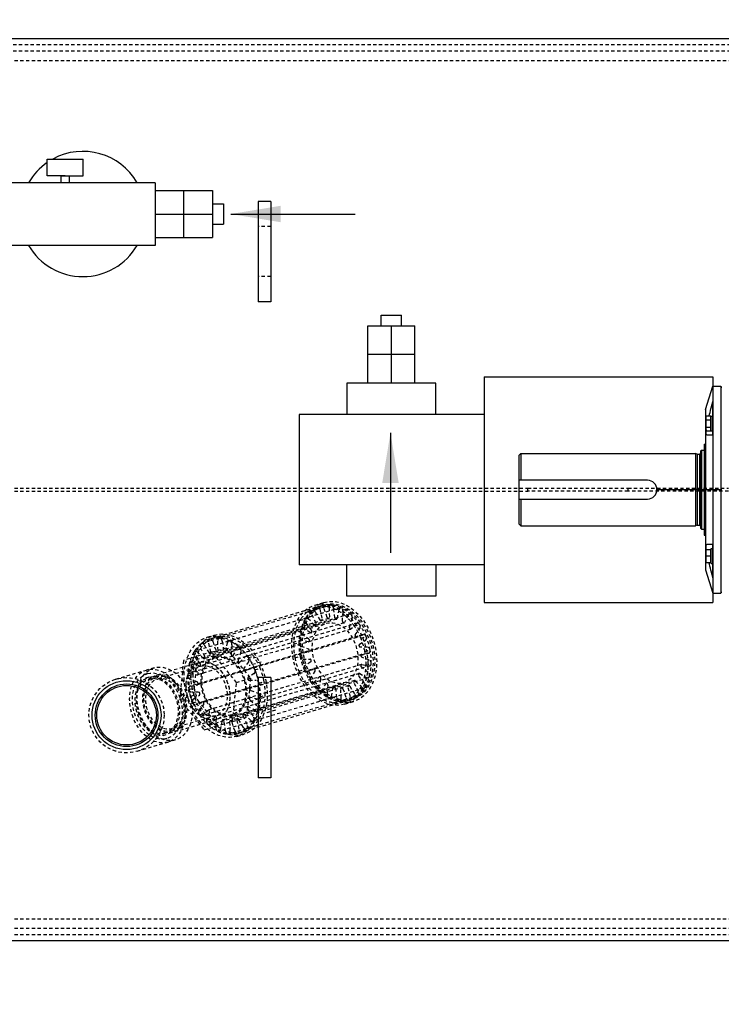
# Model space of a CAD drawing. Extents: x -65 to 881, y 4 to 861.
# Drawn here: x 144 to 172, y 786 to 825 of the extents above; entities that cross this region are included whole.
import ezdxf

# ---------------------------------------------------------------- set-up
doc = ezdxf.new("R2010")
doc.units = 0
doc.header["$LTSCALE"] = 52.631579
doc.header["$MEASUREMENT"] = 0
doc.linetypes.add('DASHED', pattern=[0.75, 0.5, -0.25])
doc.linetypes.add('HIDDEN', pattern=[0.375, 0.25, -0.125])
doc.layers.add('HIDDEN', color=5, linetype='HIDDEN')
doc.layers.add('PV-310D', color=7, linetype='Continuous')
doc.styles.get("Standard").update_dxf_attribs({"font": 'simplex.shx'})
doc.dimstyles.new('16X', dxfattribs={"dimscale": 16, "dimtxt": 0.125, "dimasz": 0.125, "dimexe": 0.0625, "dimexo": 0.0625, "dimgap": 0.0625, "dimtad": 0, "dimtih": 1, "dimtoh": 1, "dimdec": 4, "dimzin": 2, "dimdsep": 46, "dimlunit": 5, "dimtxsty": 'Standard', "dimcen": 0, "dimclrd": 1, "dimclre": 252, "dimclrt": 3, "dimadec": 0, "dimazin": 0, "dimtfac": 1, "dimtdec": 4, "dimtofl": 0, "dimtmove": 0, "dimatfit": 3, "dimfxl": 1, "dimfrac": 2, "dimtolj": 1, "dimtzin": 2, "dimarcsym": 0})

# ---------------------------------------------------------------- blocks, each defined once
blk = doc.blocks.new('*U9')
at = {"layer": 'PV-310D'}
for p, q in [((-97.313, 68.596), (-55.063, 68.596)), ((-75.563, 62.096), (-76.063, 62.096)), ((-76.063, 62.096), (-76.063, 58.096)), ((-75.563, 62.096), (-75.563, 58.096)), ((-75.563, 58.096), (-76.063, 58.096)), ((-75.563, 43.096), (-76.063, 43.096)), ((-76.063, 43.096), (-76.063, 39.096)), ((-75.563, 43.096), (-75.563, 39.096)), ((-75.563, 39.096), (-76.063, 39.096)), ((-55.063, 32.596), (-97.313, 32.596))]:
    blk.add_line(p, q, dxfattribs=at)
for radius in [1.375, 1.25, 1.188]:
    blk.add_circle((-81.313, 41.596), radius, dxfattribs=at)
blk = doc.blocks.new('*U10')
at = {"layer": 'PV-310D'}
for p, q in [((491.765, 135.564), (492.06, 136.5)), ((492.06, 136.5), (492.06, 135.884)), ((492.06, 136.5), (492.375, 136.5)), ((492.375, 136.5), (492.375, 132.367)), ((492.375, 136.461), (492.417, 136.463)), ((491.765, 135.564), (491.765, 132.367)), ((492.06, 134.539), (492.06, 135.884)), ((491.785, 135.267), (491.795, 135.307)), ((491.785, 135.238), (491.785, 135.267)), ((491.785, 135.228), (491.785, 135.238)), ((491.785, 135.022), (491.785, 135.228)), ((491.795, 135.307), (491.974, 135.307)), ((491.795, 135.159), (491.974, 135.159)), ((491.974, 135.159), (491.974, 135.307)), ((491.974, 135.24), (491.997, 135.24)), ((491.974, 134.863), (491.974, 135.159)), ((491.997, 134.716), (491.997, 135.306)), ((491.997, 135.306), (492.06, 135.306)), ((491.785, 135.001), (491.785, 135.022)), ((491.785, 134.795), (491.785, 135.001)), ((491.785, 134.784), (491.785, 134.795)), ((491.785, 134.755), (491.785, 134.784)), ((491.795, 134.863), (491.974, 134.863)), ((491.974, 134.716), (491.974, 134.863)), ((491.974, 134.783), (491.997, 134.783)), ((491.785, 134.755), (491.795, 134.716)), ((491.795, 134.716), (491.974, 134.716)), ((491.997, 134.716), (492.06, 134.716)), ((492.06, 134.539), (492.06, 132.367)), ((491.706, 134.178), (491.706, 130.556)), ((491.706, 134.178), (491.765, 134.178)), ((484.318, 133.725), (484.397, 133.804)), ((484.318, 133.725), (484.318, 132.742)), ((484.397, 133.804), (484.397, 132.742)), ((484.397, 133.804), (491.371, 133.804)), ((491.371, 133.804), (491.371, 132.367)), ((491.43, 133.788), (491.371, 133.804)), ((491.43, 133.788), (491.43, 132.367)), ((491.43, 133.788), (491.529, 133.788)), ((491.529, 133.788), (491.529, 132.367)), ((491.568, 133.902), (491.607, 133.941)), ((491.568, 133.902), (491.568, 132.367)), ((491.607, 133.941), (491.607, 132.367)), ((491.607, 133.941), (491.706, 133.941)), ((484.318, 132.742), (484.318, 131.992)), ((489.455, 132.742), (484.318, 132.742)), ((489.83, 132.367), (491.371, 132.367)), ((491.371, 132.367), (491.371, 130.929)), ((491.43, 132.367), (491.371, 132.367)), ((491.43, 132.367), (491.43, 130.945)), ((491.43, 132.367), (491.529, 132.367)), ((491.529, 132.367), (491.529, 130.945)), ((491.568, 132.367), (491.529, 132.367)), ((491.568, 132.367), (491.568, 130.831)), ((491.568, 132.367), (491.607, 132.367)), ((491.607, 132.367), (491.607, 130.792)), ((491.607, 132.367), (491.706, 132.367)), ((491.765, 132.367), (491.765, 129.169)), ((491.765, 132.367), (492.06, 132.367)), ((492.06, 132.367), (492.06, 130.194)), ((492.06, 132.367), (492.375, 132.367)), ((492.375, 132.367), (492.375, 128.233)), ((492.375, 132.367), (492.417, 132.367)), ((484.318, 131.992), (489.455, 131.992)), ((484.318, 131.992), (484.318, 131.008)), ((484.397, 131.992), (484.397, 130.929)), ((484.318, 131.008), (484.397, 130.929)), ((484.397, 130.929), (491.371, 130.929)), ((491.43, 130.945), (491.371, 130.929)), ((491.43, 130.945), (491.529, 130.945)), ((491.568, 130.831), (491.607, 130.792)), ((491.607, 130.792), (491.706, 130.792)), ((491.706, 130.556), (491.765, 130.556)), ((492.06, 128.849), (492.06, 130.194)), ((491.785, 129.859), (491.785, 129.978)), ((491.785, 129.841), (491.785, 129.859)), ((491.785, 129.722), (491.785, 129.841)), ((491.785, 129.722), (491.795, 129.722)), ((491.785, 129.603), (491.785, 129.722)), ((491.795, 129.978), (491.974, 129.978)), ((491.795, 129.722), (491.974, 129.722)), ((491.974, 129.722), (491.974, 129.978)), ((491.974, 129.95), (491.997, 129.95)), ((491.974, 129.466), (491.974, 129.722)), ((491.997, 130.017), (492.06, 130.017)), ((491.997, 129.427), (491.997, 130.017)), ((491.785, 129.585), (491.785, 129.603)), ((491.785, 129.466), (491.785, 129.585)), ((491.795, 129.466), (491.974, 129.466)), ((491.974, 129.493), (491.997, 129.493)), ((491.997, 129.427), (492.06, 129.427)), ((491.765, 129.169), (492.06, 128.233)), ((492.06, 128.849), (492.06, 128.233)), ((492.06, 128.233), (492.375, 128.233)), ((492.375, 128.272), (492.417, 128.27))]:
    blk.add_line(p, q, dxfattribs=at)
for centre, radius, start, end in [((491.529, 133.828), 0.0394, 270, 0), ((489.455, 132.367), 0.375, 0, 90), ((489.455, 132.367), 0.375, 270, 0), ((491.529, 130.905), 0.0394, 0, 90)]:
    blk.add_arc(centre, radius, start, end, dxfattribs=at)
for points in [[(491.909, 135.307), (491.958, 135.499), (492.009, 135.692), (492.06, 135.884)], [(491.795, 135.159), (491.789, 135.182), (491.785, 135.205), (491.785, 135.228)], [(491.795, 134.863), (491.789, 134.909), (491.785, 134.955), (491.785, 135.001)], [(491.795, 134.716), (491.789, 134.738), (491.785, 134.761), (491.785, 134.784)], [(492.06, 134.539), (491.982, 134.539), (491.907, 134.539), (491.836, 134.539)], [(491.836, 130.194), (491.907, 130.194), (491.982, 130.194), (492.06, 130.194)], [(491.795, 129.978), (491.789, 129.978), (491.785, 129.978), (491.785, 129.978)], [(491.795, 129.722), (491.789, 129.761), (491.785, 129.801), (491.785, 129.841)], [(491.795, 129.466), (491.789, 129.505), (491.785, 129.545), (491.785, 129.585)], [(492.06, 128.849), (492.005, 129.055), (491.951, 129.26), (491.899, 129.466)]]:
    blk.add_open_spline(points, degree=3, dxfattribs=at)
for points, knots in [([(491.785, 135.238), (491.785, 135.25), (491.786, 135.261), (491.79, 135.284), (491.792, 135.295), (491.795, 135.307)], [0.00930057, 0.00930057, 0.00930057, 0.00930057, 0.011025209, 0.011025209, 0.012749848, 0.012749848, 0.012749848, 0.012749848]), ([(491.785, 135.022), (491.785, 135.045), (491.786, 135.067), (491.79, 135.113), (491.792, 135.136), (491.795, 135.159)], [0.008589438, 0.008589438, 0.008589438, 0.008589438, 0.010315979, 0.010315979, 0.012042519, 0.012042519, 0.012042519, 0.012042519]), ([(491.785, 134.795), (491.785, 134.806), (491.786, 134.818), (491.79, 134.841), (491.792, 134.852), (491.795, 134.863)], [0.00930057, 0.00930057, 0.00930057, 0.00930057, 0.011025209, 0.011025209, 0.012749848, 0.012749848, 0.012749848, 0.012749848]), ([(491.836, 134.539), (491.828, 134.539), (491.822, 134.542), (491.813, 134.551), (491.81, 134.554), (491.805, 134.563), (491.802, 134.568), (491.796, 134.586), (491.793, 134.6), (491.789, 134.626), (491.789, 134.636), (491.787, 134.656), (491.787, 134.666), (491.787, 134.696), (491.788, 134.716), (491.79, 134.737)], [0.0000002, 0.0000002, 0.0000002, 0.0000002, 0.00237027, 0.00237027, 0.0035553, 0.0035553, 0.00474033, 0.00474033, 0.0071104, 0.0071104, 0.00829543, 0.00829543, 0.00948046, 0.00948046, 0.01147708, 0.01147708, 0.01147708, 0.01147708]), ([(491.791, 129.978), (491.791, 129.98), (491.791, 129.981), (491.789, 129.996), (491.789, 130.009), (491.787, 130.033), (491.787, 130.045), (491.787, 130.078), (491.788, 130.098), (491.793, 130.132), (491.796, 130.147), (491.802, 130.165), (491.805, 130.17), (491.81, 130.179), (491.813, 130.182), (491.822, 130.191), (491.828, 130.194), (491.836, 130.194)], [0.00694465, 0.00694465, 0.00694465, 0.00694465, 0.0071104, 0.0071104, 0.00829543, 0.00829543, 0.00948046, 0.00948046, 0.01185052, 0.01185052, 0.01422059, 0.01422059, 0.01540562, 0.01540562, 0.01659065, 0.01659065, 0.01896072, 0.01896072, 0.01896072, 0.01896072]), ([(491.785, 129.859), (491.785, 129.879), (491.786, 129.898), (491.79, 129.938), (491.792, 129.958), (491.795, 129.978)], [0.00930057, 0.00930057, 0.00930057, 0.00930057, 0.011025209, 0.011025209, 0.012749848, 0.012749848, 0.012749848, 0.012749848]), ([(491.785, 129.603), (491.785, 129.623), (491.786, 129.643), (491.79, 129.682), (491.792, 129.702), (491.795, 129.722)], [0.00930057, 0.00930057, 0.00930057, 0.00930057, 0.011025209, 0.011025209, 0.012749848, 0.012749848, 0.012749848, 0.012749848]), ([(491.785, 129.466), (491.785, 129.466), (491.786, 129.466), (491.79, 129.466), (491.792, 129.466), (491.795, 129.466)], [0.008589438, 0.008589438, 0.008589438, 0.008589438, 0.010315979, 0.010315979, 0.012042519, 0.012042519, 0.012042519, 0.012042519])]:
    blk.add_open_spline(points, degree=3, knots=knots, dxfattribs=at)

msp = doc.modelspace()

# ---------------------------------------------------------------- linework, layer by layer
at = {"color": 7}
for p, q in [((145.13402, 818.86511), (145.13402, 819.53857)), ((145.13402, 819.53857), (146.56152, 819.53857)), ((146.56152, 818.86511), (146.56152, 819.53857)), ((145.84777, 818.86511), (145.13402, 818.86511)), ((145.68916, 818.59592), (145.68916, 818.86511)), ((145.68916, 818.86511), (146.00638, 818.86511)), ((145.84777, 818.86511), (146.56152, 818.86511)), ((146.00638, 818.86511), (146.00638, 818.59592)), ((149.44133, 818.59592), (142.29659, 818.59592)), ((149.44133, 818.59592), (149.44133, 816.09592)), ((149.44133, 818.28292), (151.72904, 818.28292)), ((150.58518, 816.40892), (150.58518, 818.28292)), ((151.72904, 818.28292), (151.72904, 816.40892)), ((151.72904, 817.75486), (152.15657, 817.75486)), ((152.15657, 817.75486), (152.15657, 816.93697)), ((149.44133, 817.34592), (151.72904, 817.34592)), ((151.72904, 816.93697), (152.15657, 816.93697)), ((149.44133, 816.09592), (142.29659, 816.09592)), ((149.44133, 816.40892), (151.72904, 816.40892)), ((158.44693, 812.88362), (158.44693, 813.31116)), ((158.44693, 813.31116), (159.26482, 813.31116)), ((159.26482, 812.88362), (159.26482, 813.31116)), ((157.91888, 810.59592), (157.91888, 812.88362)), ((157.91888, 812.88362), (159.79288, 812.88362)), ((158.85588, 810.59592), (158.85588, 812.88362)), ((159.79288, 810.59592), (159.79288, 812.88362)), ((159.79288, 811.73977), (157.91888, 811.73977)), ((160.63334, 810.59592), (157.07841, 810.59592)), ((157.07841, 810.59592), (157.07841, 809.34592)), ((160.63334, 809.34592), (160.63334, 810.59592)), ((162.55449, 810.84592), (162.55449, 801.84592)), ((162.55449, 810.84592), (171.67949, 810.84592)), ((155.17949, 809.34592), (155.17949, 803.34592)), ((162.55449, 809.34592), (155.17949, 809.34592)), ((162.55449, 803.34592), (155.17949, 803.34592)), ((157.07841, 802.09592), (157.07841, 803.34592)), ((160.63334, 803.34592), (160.63334, 802.09592)), ((160.63334, 802.09592), (157.07841, 802.09592)), ((162.55449, 801.84592), (171.67949, 801.84592))]:
    msp.add_line(p, q, dxfattribs=at)
msp.add_line((171.67949, 810.84592), (171.67949, 801.84592))
at = {"linetype": 'DASHED', "ltscale": 0.01}
msp.add_circle((177.77415, 738.22799), 123, dxfattribs=at)
at = {"color": 7}
for start, end in [(30, 118.710271), (124.64324, 150), (210, 330)]:
    msp.add_arc((146.55518, 817.34592), 2.5, start, end, dxfattribs=at)
at = {"layer": 'HIDDEN', "color": 5, "linetype": 'HIDDEN', "ltscale": 0.01}
for p, q in [((203.42159, 824.09592), (133.17159, 824.09592)), ((203.42159, 823.84592), (133.17159, 823.84592)), ((133.17159, 823.47092), (203.42159, 823.47092)), ((154.04659, 816.84592), (153.54659, 816.84592)), ((154.04659, 814.84592), (153.54659, 814.84592)), ((133.17159, 806.40842), (164.29659, 806.40842)), ((133.17159, 806.28342), (164.29659, 806.28342)), ((164.29659, 806.28342), (164.29659, 806.40842)), ((164.29659, 806.40842), (168.29659, 806.40842)), ((168.29659, 806.28342), (164.29659, 806.28342)), ((168.29659, 806.28342), (168.29659, 806.40842)), ((168.29659, 806.40842), (172.29659, 806.40842)), ((172.29659, 806.28342), (168.29659, 806.28342)), ((156.05292, 801.70556), (151.61662, 800.38299)), ((156.42536, 801.73884), (151.98906, 800.41627)), ((156.81019, 801.62663), (152.3739, 800.30406)), ((155.8135, 801.74193), (156.16336, 801.84624)), ((155.843, 801.64298), (156.05292, 801.70556)), ((156.00275, 801.57101), (156.09803, 801.18737)), ((156.12289, 801.72642), (156.19286, 801.74728)), ((156.29892, 801.24726), (156.16858, 801.62045)), ((156.24026, 801.67848), (156.45018, 801.74106)), ((156.37032, 801.63848), (156.38427, 801.25489)), ((156.60089, 801.23231), (156.54913, 801.61984)), ((156.65076, 801.55879), (156.86068, 801.62137)), ((156.75758, 801.55906), (156.68908, 801.2066)), ((156.35675, 801.20471), (151.92046, 799.88214)), ((156.66277, 801.17281), (152.22648, 799.85024)), ((157.17625, 801.37801), (152.73996, 800.05544)), ((155.21321, 801.13022), (155.42312, 801.1928)), ((155.49114, 801.45515), (155.70106, 801.51773)), ((155.79383, 800.9397), (155.54351, 801.19711)), ((155.68465, 801.36212), (155.85354, 801.00951)), ((156.02244, 801.14702), (155.82407, 801.47563)), ((156.90387, 801.10338), (156.93489, 801.47386)), ((157.13317, 801.33919), (156.98776, 801.04641)), ((157.04122, 801.2936), (157.25114, 801.35618)), ((157.18333, 800.87092), (157.29461, 801.19433)), ((151.82314, 799.69029), (156.25943, 801.01286)), ((156.96622, 801.027), (152.52993, 799.70443)), ((157.24251, 800.77907), (152.80621, 799.4565)), ((157.49388, 801.01313), (153.05758, 799.69056)), ((155.0317, 800.69451), (155.24162, 800.75709)), ((155.63162, 800.64211), (155.34963, 800.80747)), ((155.4418, 801.02873), (155.67062, 800.73572)), ((157.46666, 800.99668), (157.25612, 800.7873)), ((157.38002, 800.90439), (157.58994, 800.96697)), ((157.41662, 800.55375), (157.59914, 800.80389)), ((151.98906, 800.41627), (151.28676, 800.2069)), ((151.51715, 800.46108), (151.79704, 800.54453)), ((151.61662, 800.38299), (151.82654, 800.44557)), ((152.01389, 800.41849), (152.22381, 800.48108)), ((152.42438, 800.2988), (152.6343, 800.36138)), ((157.46925, 800.44913), (153.03296, 799.12656)), ((157.73734, 800.56154), (153.30104, 799.23897)), ((155.29387, 800.59786), (155.56408, 800.38818)), ((157.73102, 800.55928), (157.47241, 800.45026)), ((157.63971, 800.42269), (157.84963, 800.48527)), ((152.73996, 800.05544), (150.85603, 799.4938)), ((152.3739, 800.30406), (151.02619, 799.90228)), ((151.41725, 799.68694), (151.24836, 800.03955)), ((151.26477, 800.19516), (151.47469, 800.25774)), ((151.38777, 800.15306), (151.58614, 799.82445)), ((151.66173, 799.8648), (151.56645, 800.24844)), ((151.69996, 799.86907), (152.25975, 800.03596)), ((151.73228, 800.29788), (151.86263, 799.92469)), ((151.94798, 799.93232), (151.93402, 800.31591)), ((152.11283, 800.29727), (152.1646, 799.90975)), ((152.25279, 799.88403), (152.32129, 800.23649)), ((152.25975, 800.03596), (153.23835, 798.81918)), ((152.49859, 800.15129), (152.46758, 799.78081)), ((152.55147, 799.72384), (152.69688, 800.01662)), ((152.81485, 800.03361), (153.02477, 800.09619)), ((154.96133, 800.18331), (155.17125, 800.2459)), ((155.25285, 800.1044), (155.54255, 799.99504)), ((155.54896, 800.27835), (155.25814, 800.33826)), ((157.58484, 800.17757), (157.82382, 800.33418)), ((157.90484, 800.06242), (157.61911, 800.0626)), ((157.79926, 799.88754), (158.00918, 799.95012)), ((151.69996, 799.86907), (150.56879, 799.53184)), ((153.05758, 799.69056), (150.79006, 799.01456)), ((150.97601, 798.14472), (151.12857, 799.69873)), ((150.98683, 799.87023), (151.19675, 799.93281)), ((151.23433, 799.41315), (151.00551, 799.70616)), ((151.10722, 799.87454), (151.35754, 799.61713)), ((151.83789, 799.64081), (151.20813, 799.45306)), ((152.52993, 799.70443), (151.22398, 799.31509)), ((152.22648, 799.85024), (151.39805, 799.60327)), ((151.92046, 799.88214), (151.63665, 799.79753)), ((152.67857, 798.65229), (151.69996, 799.86907)), ((152.85831, 799.87176), (152.74704, 799.54835)), ((152.81982, 799.46473), (153.03036, 799.67411)), ((153.15365, 799.6444), (153.36357, 799.70698)), ((157.6711, 799.77208), (153.2348, 798.44951)), ((157.95698, 799.82481), (153.52068, 798.50224)), ((155.0078, 799.63805), (155.21772, 799.70064)), ((155.55253, 799.8779), (155.27645, 799.82751)), ((155.32205, 799.58834), (155.60778, 799.58816)), ((157.67436, 799.77286), (157.95045, 799.82325)), ((157.97405, 799.54635), (157.68434, 799.65571)), ((149.39272, 799.23794), (149.09456, 799.14905)), ((151.20813, 799.45306), (149.482, 798.93846)), ((151.25213, 799.30548), (149.526, 798.79088)), ((150.56879, 799.53184), (150.41622, 797.97783)), ((150.80532, 799.43452), (151.01524, 799.4971)), ((153.30104, 799.23897), (150.83363, 798.50337)), ((151.12778, 799.06561), (150.85758, 799.27529)), ((150.91334, 799.4849), (151.19533, 799.31954)), ((152.80621, 799.4565), (151.12856, 798.95635)), ((153.16285, 799.48132), (152.98032, 799.23118)), ((153.03612, 799.12769), (153.29473, 799.23671)), ((153.66408, 799.46784), (153.18492, 799.32499)), ((157.66204, 799.37183), (153.22575, 798.04926)), ((153.41334, 799.1627), (153.62326, 799.22529)), ((158.00054, 799.31363), (153.56425, 797.99106)), ((155.16734, 799.1029), (155.37726, 799.16548)), ((155.64206, 799.47319), (155.40307, 799.31658)), ((155.49588, 799.09148), (155.75449, 799.20049)), ((157.93302, 799.0529), (157.66282, 799.26258)), ((157.67793, 799.3724), (157.96876, 799.31249)), ((157.84573, 799.34228), (158.05564, 799.40486)), ((147.86804, 798.78339), (149.09456, 799.14905)), ((149.13742, 799.0053), (149.01448, 798.96865)), ((149.18027, 798.86155), (149.05733, 798.8249)), ((149.49802, 798.88473), (149.19986, 798.79584)), ((150.73496, 798.92333), (150.94488, 798.98591)), ((151.10626, 798.67247), (150.81656, 798.78183)), ((150.82185, 799.01569), (151.11267, 798.95578)), ((153.03296, 799.12656), (151.1195, 798.55611)), ((152.67857, 798.65229), (153.23835, 798.81918)), ((153.23835, 798.81918), (153.08579, 797.26517)), ((157.56662, 799.01309), (153.13032, 797.69052)), ((153.38753, 799.01161), (153.14854, 798.855)), ((157.93457, 798.83439), (153.49828, 797.51182)), ((155.81028, 799.09701), (155.62775, 798.84686)), ((155.76024, 798.65408), (155.97078, 798.86345)), ((156.04356, 798.77984), (155.93229, 798.45643)), ((157.78509, 798.62202), (157.55628, 798.91503)), ((157.59527, 799.00864), (157.87726, 798.84328)), ((157.77536, 798.83108), (157.98528, 798.89366)), ((150.78143, 798.37807), (150.99134, 798.44065)), ((150.84015, 798.50494), (151.11624, 798.55533)), ((153.52068, 798.50224), (151.05326, 797.76664)), ((153.2348, 798.44951), (151.32135, 797.87906)), ((152.526, 797.09828), (152.67857, 798.65229)), ((152.53117, 797.31532), (156.96747, 798.63789)), ((157.15395, 798.53066), (152.71766, 797.20809)), ((157.39255, 798.72492), (152.95626, 797.40235)), ((153.18282, 798.74003), (153.46855, 798.73985)), ((153.51415, 798.50068), (153.23807, 798.45029)), ((157.76441, 798.42591), (153.32811, 797.10334)), ((153.57288, 798.62755), (153.7828, 798.69013)), ((155.42703, 798.6212), (155.63695, 798.68379)), ((156.09372, 798.31156), (156.23913, 798.60434)), ((156.32302, 798.54737), (156.29201, 798.17689)), ((156.46931, 798.09169), (156.53782, 798.44415)), ((156.62601, 798.41844), (156.67777, 798.03091)), ((156.85658, 798.01228), (156.84262, 798.39586)), ((156.92797, 798.40349), (157.05832, 798.03031)), ((157.22415, 798.07974), (157.12887, 798.46338)), ((157.20446, 798.50373), (157.40283, 798.17513)), ((157.54224, 798.28863), (157.37335, 798.64124)), ((157.43307, 798.71105), (157.68339, 798.45364)), ((157.59385, 798.39537), (157.80377, 798.45795)), ((150.41622, 797.97783), (150.97601, 798.14472)), ((151.17149, 798.26559), (150.88576, 798.26577)), ((150.96678, 797.99401), (151.20576, 798.15062)), ((151.95462, 796.92793), (150.97601, 798.14472)), ((153.56425, 797.99106), (151.29672, 797.31505)), ((153.22575, 798.04926), (151.54809, 797.54911)), ((157.50384, 798.12128), (153.06755, 796.79871)), ((153.53246, 797.98992), (153.24164, 798.04983)), ((153.24805, 798.33314), (153.53775, 798.22378)), ((153.61935, 798.08229), (153.82927, 798.14487)), ((155.76584, 798.23199), (155.97576, 798.29458)), ((156.1563, 797.9668), (156.36622, 798.02938)), ((157.24395, 797.96606), (157.31392, 797.98692)), ((157.31591, 798.07044), (157.52583, 798.13302)), ((150.41622, 797.97783), (151.39483, 796.76105)), ((150.94097, 797.84291), (151.15089, 797.90549)), ((151.31819, 797.87792), (151.05958, 797.76891)), ((151.19146, 797.52429), (151.37398, 797.77444)), ((153.13032, 797.69052), (151.82438, 797.30119)), ((157.17398, 797.9452), (152.73768, 796.62263)), ((153.11998, 797.59246), (153.3488, 797.29945)), ((153.44097, 797.52071), (153.15898, 797.68607)), ((153.22652, 797.94001), (153.49673, 797.73033)), ((153.54898, 797.57109), (153.7589, 797.63368)), ((156.56679, 797.84711), (156.77671, 797.90969)), ((156.96406, 797.88261), (157.17398, 797.9452)), ((156.99356, 797.78366), (157.34342, 797.88796)), ((151.84267, 797.32464), (150.11654, 796.81004)), ((151.20066, 797.36122), (151.41058, 797.4238)), ((151.53448, 797.54088), (151.32394, 797.33151)), ((151.49599, 797.13386), (151.60727, 797.45727)), ((153.49828, 797.51182), (151.61435, 796.95017)), ((151.80284, 797.28177), (151.65743, 796.98899)), ((151.85571, 796.85432), (151.88673, 797.2248)), ((152.51642, 797.3648), (151.88666, 797.17706)), ((152.95626, 797.40235), (152.12783, 797.15537)), ((152.71766, 797.20809), (152.43385, 797.12347)), ((152.526, 797.09828), (153.08579, 797.26517)), ((152.93706, 797.31867), (153.10595, 796.96606)), ((153.24709, 797.13107), (152.99677, 797.38848)), ((154.23548, 797.55121), (153.75632, 797.40836)), ((151.88666, 797.17706), (150.16054, 796.66246)), ((151.39483, 796.76105), (152.526, 797.09828)), ((151.53946, 796.97201), (151.74938, 797.03459)), ((153.32811, 797.10334), (151.98041, 796.70155)), ((152.10152, 797.12158), (152.03302, 796.76912)), ((152.24147, 796.70834), (152.18971, 797.09587)), ((152.40633, 797.07329), (152.42029, 796.68971)), ((152.62202, 796.70774), (152.49168, 797.08092)), ((152.69257, 797.14081), (152.78786, 796.75717)), ((152.96653, 796.85256), (152.76817, 797.18116)), ((153.08954, 796.81045), (153.29946, 796.87303)), ((153.36748, 797.13538), (153.5774, 797.19797)), ((149.86595, 796.56159), (149.74301, 796.52494)), ((149.9088, 796.41784), (149.78586, 796.38119)), ((150.14452, 796.71619), (149.84636, 796.6273)), ((151.92992, 796.70681), (152.13984, 796.7694)), ((152.34042, 796.58712), (152.55034, 796.6497)), ((153.06755, 796.79871), (152.36525, 796.58934)), ((152.69721, 796.50281), (152.9771, 796.58625)), ((152.73768, 796.62263), (152.9476, 796.68521)), ((148.72514, 795.90844), (149.95166, 796.27409)), ((150.24982, 796.36298), (149.95166, 796.27409)), ((133.17159, 789.22092), (203.42159, 789.22092)), ((133.17159, 788.84592), (203.42159, 788.84592)), ((133.17159, 788.59592), (203.42159, 788.59592))]:
    msp.add_line(p, q, dxfattribs=at)
msp.add_circle((148.29659, 797.34592), 1.5, dxfattribs=at)
for centre, major_axis in [((156.40353, 799.76279), (0.59003, -1.97914)), ((156.75339, 799.8671), (-0.59003, 1.97914)), ((156.68342, 799.84624), (-0.56053, 1.88018)), ((156.75339, 799.8671), (-0.56053, 1.88018)), ((156.61345, 799.82538), (-0.35402, 1.18748)), ((152.38707, 798.56539), (0.59003, -1.97914)), ((152.10718, 798.48195), (-0.59003, 1.97914)), ((151.5474, 798.31506), (0.33927, -1.138)), ((151.5474, 798.31506), (-0.33927, 1.138)), ((152.17715, 798.50281), (0.35402, -1.18748)), ((152.17715, 798.50281), (-0.33927, 1.138)), ((149.52311, 797.71157), (0.42855, -1.43748)), ((149.82127, 797.80046), (0.42855, -1.43748)), ((151.5474, 798.31506), (-0.29527, 0.99042)), ((149.52311, 797.71157), (-0.38569, 1.29373)), ((149.52311, 797.71157), (-0.34284, 1.14998)), ((149.52311, 797.71157), (0.32325, -1.08427)), ((149.82127, 797.80046), (-0.33927, 1.138)), ((149.82127, 797.80046), (0.32325, -1.08427)), ((149.82127, 797.80046), (-0.29527, 0.99042))]:
    msp.add_ellipse(centre, major_axis=major_axis, ratio=0.70710678, dxfattribs=at)
for centre, major_axis, start_param, end_param in [((156.40353, 799.76279), (-0.56053, 1.88018), 0, 0.28559933), ((156.61345, 799.82538), (-0.56053, 1.88018), 0, 0.28559933), ((155.75809, 801.41196), (-0.03503, 0.11751), -1.2197708, 0.28559933), ((156.40353, 799.76279), (-0.56053, 1.88018), -0.28559933, 0), ((156.08795, 801.58805), (-0.03503, 0.11751), 0, 1.50537013), ((156.61345, 799.82538), (-0.56053, 1.88018), -0.28559933, 0), ((156.08795, 801.58805), (-0.03503, 0.11751), -1.50537013, 0), ((156.40353, 799.76279), (-0.56053, 1.88018), -0.57119866, -0.28559933), ((156.46039, 801.62133), (-0.03503, 0.11751), -0.28559933, 1.2197708), ((156.61345, 799.82538), (-0.56053, 1.88018), -0.57119866, -0.28559933), ((156.46039, 801.62133), (-0.03503, 0.11751), 4.49221584, 5.99758598), ((156.40353, 799.76279), (-0.56053, 1.88018), -0.856798, -0.57119866), ((156.84522, 801.50912), (-0.03503, 0.11751), -0.57119866, 0.93417147), ((156.61345, 799.82538), (-0.56053, 1.88018), -0.856798, -0.57119866), ((156.84522, 801.50912), (-0.03503, 0.11751), 4.20661651, 5.71198664), ((156.40353, 799.76279), (-0.56053, 1.88018), 0.57119866, 0.856798), ((156.40353, 799.76279), (-0.56053, 1.88018), 0.28559933, 0.57119866), ((156.61345, 799.82538), (-0.56053, 1.88018), 0.57119866, 0.856798), ((155.49752, 801.10734), (-0.03503, 0.11751), 0.57119866, 2.0765688), ((156.61345, 799.82538), (-0.56053, 1.88018), 0.28559933, 0.57119866), ((155.49752, 801.10734), (-0.03503, 0.11751), -0.93417147, 0.57119866), ((155.75809, 801.41196), (-0.03503, 0.11751), 0.28559933, 1.79096946), ((156.05543, 801.17885), (-0.01752, 0.05876), 1.92182185, 4.64696279), ((156.33923, 801.26346), (-0.01752, 0.05876), 1.63622252, 4.36136345), ((156.64526, 801.23157), (-0.01752, 0.05876), 1.35062319, 4.07576412), ((156.40353, 799.76279), (-0.56053, 1.88018), -1.14239733, -0.856798), ((157.21128, 801.2605), (-0.03503, 0.11751), -0.856798, 0.64857214), ((156.61345, 799.82538), (-0.56053, 1.88018), -1.14239733, -0.856798), ((157.21128, 801.2605), (-0.03503, 0.11751), 3.92101718, 5.42638731), ((156.61345, 799.82538), (-0.56053, 1.88018), 0.856798, 1.14239733), ((155.32736, 800.69886), (-0.03503, 0.11751), 0.856798, 2.36216813), ((155.32736, 800.69886), (-0.03503, 0.11751), -0.64857214, 0.856798), ((155.64276, 800.69642), (-0.01752, 0.05876), 2.49302052, 5.21816145), ((155.81682, 800.98459), (-0.01752, 0.05876), 2.20742119, 4.93256212), ((156.94871, 801.08575), (-0.01752, 0.05876), 1.06502386, 3.79016479), ((157.22499, 800.83783), (-0.01752, 0.05876), 0.77942453, 3.50456546), ((156.40353, 799.76279), (-0.56053, 1.88018), -1.42799666, -1.14239733), ((157.52891, 800.89562), (-0.03503, 0.11751), -1.14239733, 0.3629728), ((156.61345, 799.82538), (-0.56053, 1.88018), -1.42799666, -1.14239733), ((157.52891, 800.89562), (-0.03503, 0.11751), 3.63541785, 5.14078798), ((152.17715, 798.50281), (-0.56053, 1.88018), 0, 0.28559933), ((152.38707, 798.56539), (-0.56053, 1.88018), 0, 0.28559933), ((151.65166, 800.26548), (-0.03503, 0.11751), 0, 1.50537013), ((152.17715, 798.50281), (-0.56053, 1.88018), -0.28559933, 0), ((151.65166, 800.26548), (-0.03503, 0.11751), -1.50537013, 0), ((152.38707, 798.56539), (-0.56053, 1.88018), -0.28559933, 0), ((152.02409, 800.29876), (-0.03503, 0.11751), -0.28559933, 1.2197708), ((152.17715, 798.50281), (-0.56053, 1.88018), -0.57119866, -0.28559933), ((152.02409, 800.29876), (-0.03503, 0.11751), 4.49221584, 5.99758598), ((152.38707, 798.56539), (-0.56053, 1.88018), -0.57119866, -0.28559933), ((152.38707, 798.56539), (-0.56053, 1.88018), -0.856798, -0.57119866), ((156.40353, 799.76279), (-0.56053, 1.88018), 0.856798, 1.14239733), ((155.26139, 800.21961), (-0.03503, 0.11751), -0.3629728, 1.14239733), ((155.54734, 800.33768), (-0.01752, 0.05876), 2.77861985, 5.50376078), ((157.45173, 800.50788), (-0.01752, 0.05876), 0.49382519, 3.21896612), ((156.40353, 799.76279), (-0.56053, 1.88018), 4.56958931, 4.85518865), ((157.77237, 800.44403), (-0.03503, 0.11751), -1.42799666, 0.07737347), ((157.77237, 800.44403), (-0.03503, 0.11751), 3.34981851, 4.85518865), ((156.61345, 799.82538), (-0.56053, 1.88018), 4.56958931, 4.85518865), ((152.17715, 798.50281), (-0.56053, 1.88018), 0.28559933, 0.57119866), ((152.38707, 798.56539), (-0.56053, 1.88018), 0.28559933, 0.57119866), ((151.32179, 800.08939), (-0.03503, 0.11751), 0.28559933, 1.79096946), ((151.32179, 800.08939), (-0.03503, 0.11751), -1.2197708, 0.28559933), ((152.40893, 800.18655), (-0.03503, 0.11751), -0.57119866, 0.93417147), ((152.17715, 798.50281), (-0.56053, 1.88018), -0.856798, -0.57119866), ((152.40893, 800.18655), (-0.03503, 0.11751), 4.20661651, 5.71198664), ((152.77499, 799.93793), (-0.03503, 0.11751), -0.856798, 0.64857214), ((152.17715, 798.50281), (-0.56053, 1.88018), -1.14239733, -0.856798), ((152.77499, 799.93793), (-0.03503, 0.11751), 3.92101718, 5.42638731), ((152.38707, 798.56539), (-0.56053, 1.88018), -1.14239733, -0.856798), ((156.40353, 799.76279), (-0.56053, 1.88018), 1.14239733, 1.42799666), ((156.61345, 799.82538), (-0.56053, 1.88018), 1.14239733, 1.42799666), ((155.26139, 800.21961), (-0.03503, 0.11751), 1.14239733, 2.64776746), ((155.53828, 799.93743), (-0.01752, 0.05876), 3.06421918, 5.78936011), ((157.61056, 800.12264), (-0.01752, 0.05876), 0.20822586, 2.93336679), ((157.92194, 799.94232), (-0.03503, 0.11751), 4.56958931, 6.07495945), ((157.92194, 799.94232), (-0.03503, 0.11751), 3.06421918, 4.56958931), ((156.61345, 799.82538), (-0.56053, 1.88018), 4.28398998, 4.56958931), ((152.17715, 798.50281), (-0.56053, 1.88018), 0.57119866, 0.856798), ((151.06123, 799.78477), (-0.03503, 0.11751), 0.57119866, 2.0765688), ((151.06123, 799.78477), (-0.03503, 0.11751), -0.93417147, 0.57119866), ((152.38707, 798.56539), (-0.56053, 1.88018), 0.57119866, 0.856798), ((151.38053, 799.66202), (-0.01752, 0.05876), 2.20742119, 4.93256212), ((151.61913, 799.85628), (-0.01752, 0.05876), 1.92182185, 4.64696279), ((151.90294, 799.94089), (-0.01752, 0.05876), 1.63622252, 4.36136345), ((152.20896, 799.909), (-0.01752, 0.05876), 1.35062319, 4.07576412), ((152.51241, 799.76318), (-0.01752, 0.05876), 1.06502386, 3.79016479), ((153.09262, 799.57305), (-0.03503, 0.11751), -1.14239733, 0.3629728), ((152.17715, 798.50281), (-0.56053, 1.88018), -1.42799666, -1.14239733), ((153.09262, 799.57305), (-0.03503, 0.11751), 3.63541785, 5.14078798), ((152.38707, 798.56539), (-0.56053, 1.88018), -1.42799666, -1.14239733), ((156.40353, 799.76279), (-0.56053, 1.88018), 1.42799666, 1.71359599), ((155.30495, 799.70843), (-0.03503, 0.11751), -0.07737347, 1.42799666), ((156.61345, 799.82538), (-0.56053, 1.88018), 1.42799666, 1.71359599), ((155.30495, 799.70843), (-0.03503, 0.11751), 1.42799666, 2.93336679), ((155.61633, 799.52811), (-0.01752, 0.05876), 3.34981851, 6.07495945), ((157.68861, 799.71332), (-0.01752, 0.05876), -0.07737347, 2.64776746), ((156.40353, 799.76279), (-0.56053, 1.88018), 4.28398998, 4.56958931), ((152.17715, 798.50281), (-0.56053, 1.88018), 0.856798, 1.14239733), ((150.89106, 799.37629), (-0.03503, 0.11751), 0.856798, 2.36216813), ((150.89106, 799.37629), (-0.03503, 0.11751), -0.64857214, 0.856798), ((152.38707, 798.56539), (-0.56053, 1.88018), 0.856798, 1.14239733), ((151.20647, 799.37385), (-0.01752, 0.05876), 2.49302052, 5.21816145), ((152.7887, 799.51526), (-0.01752, 0.05876), 0.77942453, 3.50456546), ((153.01544, 799.18531), (-0.01752, 0.05876), 0.49382519, 3.21896612), ((153.33608, 799.12146), (-0.03503, 0.11751), -1.42799666, 0.07737347), ((152.38707, 798.56539), (-0.56053, 1.88018), 4.56958931, 4.85518865), ((155.45452, 799.20672), (-0.03503, 0.11751), 0.20822586, 1.71359599), ((156.61345, 799.82538), (-0.56053, 1.88018), 1.71359599, 1.99919533), ((155.45452, 799.20672), (-0.03503, 0.11751), 1.71359599, 3.21896612), ((155.77516, 799.14287), (-0.01752, 0.05876), 3.63541785, 6.36055878), ((157.67956, 799.31308), (-0.01752, 0.05876), -0.3629728, 2.36216813), ((156.40353, 799.76279), (-0.56053, 1.88018), 3.99839065, 4.28398998), ((157.96551, 799.43114), (-0.03503, 0.11751), 2.77861985, 4.28398998), ((157.96551, 799.43114), (-0.03503, 0.11751), 4.28398998, 5.78936011), ((156.61345, 799.82538), (-0.56053, 1.88018), 3.99839065, 4.28398998), ((152.17715, 798.50281), (-0.56053, 1.88018), 1.14239733, 1.42799666), ((150.82509, 798.89704), (-0.03503, 0.11751), 1.14239733, 2.64776746), ((150.82509, 798.89704), (-0.03503, 0.11751), -0.3629728, 1.14239733), ((152.38707, 798.56539), (-0.56053, 1.88018), 1.14239733, 1.42799666), ((151.11104, 799.01511), (-0.01752, 0.05876), 2.77861985, 5.50376078), ((153.17427, 798.80007), (-0.01752, 0.05876), 0.20822586, 2.93336679), ((153.33608, 799.12146), (-0.03503, 0.11751), 3.34981851, 4.85518865), ((152.17715, 798.50281), (-0.56053, 1.88018), 4.56958931, 4.85518865), ((156.40353, 799.76279), (-0.56053, 1.88018), 1.71359599, 1.99919533), ((155.69798, 798.75513), (-0.03503, 0.11751), 0.49382519, 1.99919533), ((156.0019, 798.81292), (-0.01752, 0.05876), 3.92101718, 6.64615811), ((157.58413, 798.95433), (-0.01752, 0.05876), -0.64857214, 2.0765688), ((156.40353, 799.76279), (-0.56053, 1.88018), 3.71279132, 3.99839065), ((156.61345, 799.82538), (-0.56053, 1.88018), 3.71279132, 3.99839065), ((157.89954, 798.9519), (-0.03503, 0.11751), 2.49302052, 3.99839065), ((157.89954, 798.9519), (-0.03503, 0.11751), 3.99839065, 5.50376078), ((150.86866, 798.38586), (-0.03503, 0.11751), -0.07737347, 1.42799666), ((152.17715, 798.50281), (-0.56053, 1.88018), 1.42799666, 1.71359599), ((150.86866, 798.38586), (-0.03503, 0.11751), 1.42799666, 2.93336679), ((152.38707, 798.56539), (-0.56053, 1.88018), 1.42799666, 1.71359599), ((151.10199, 798.61486), (-0.01752, 0.05876), 3.06421918, 5.78936011), ((153.25232, 798.39075), (-0.01752, 0.05876), -0.07737347, 2.64776746), ((153.48565, 798.61975), (-0.03503, 0.11751), 4.56958931, 6.07495945), ((153.48565, 798.61975), (-0.03503, 0.11751), 3.06421918, 4.56958931), ((152.17715, 798.50281), (-0.56053, 1.88018), 4.28398998, 4.56958931), ((152.38707, 798.56539), (-0.56053, 1.88018), 4.28398998, 4.56958931), ((156.40353, 799.76279), (-0.56053, 1.88018), 1.99919533, 2.28479466), ((156.61345, 799.82538), (-0.56053, 1.88018), 1.99919533, 2.28479466), ((155.69798, 798.75513), (-0.03503, 0.11751), 1.99919533, 3.50456546), ((156.01561, 798.39025), (-0.03503, 0.11751), 0.77942453, 2.28479466), ((156.27819, 798.565), (-0.01752, 0.05876), 4.20661651, 6.93175744), ((156.58164, 798.41918), (-0.01752, 0.05876), 4.49221584, 7.21735677), ((156.88766, 798.38729), (-0.01752, 0.05876), -1.50537013, 1.2197708), ((157.17147, 798.4719), (-0.01752, 0.05876), -1.2197708, 1.50537013), ((156.40353, 799.76279), (-0.56053, 1.88018), 3.42719199, 3.71279132), ((157.41007, 798.66616), (-0.01752, 0.05876), -0.93417147, 1.79096946), ((156.61345, 799.82538), (-0.56053, 1.88018), 3.42719199, 3.71279132), ((157.72937, 798.54342), (-0.03503, 0.11751), 2.20742119, 3.71279132), ((157.72937, 798.54342), (-0.03503, 0.11751), 3.71279132, 5.21816145), ((151.01823, 797.88415), (-0.03503, 0.11751), 0.20822586, 1.71359599), ((151.18004, 798.20554), (-0.01752, 0.05876), 3.34981851, 6.07495945), ((153.24327, 797.99051), (-0.01752, 0.05876), -0.3629728, 2.36216813), ((153.52921, 798.10857), (-0.03503, 0.11751), 2.77861985, 4.28398998), ((153.52921, 798.10857), (-0.03503, 0.11751), 4.28398998, 5.78936011), ((152.17715, 798.50281), (-0.56053, 1.88018), 3.99839065, 4.28398998), ((152.38707, 798.56539), (-0.56053, 1.88018), 3.99839065, 4.28398998), ((156.40353, 799.76279), (-0.56053, 1.88018), 2.28479466, 2.57039399), ((156.01561, 798.39025), (-0.03503, 0.11751), 2.28479466, 3.79016479), ((156.61345, 799.82538), (-0.56053, 1.88018), 2.28479466, 2.57039399), ((156.38167, 798.14163), (-0.03503, 0.11751), 1.06502386, 2.57039399), ((156.38167, 798.14163), (-0.03503, 0.11751), 2.57039399, 4.07576412), ((156.61345, 799.82538), (-0.56053, 1.88018), 2.57039399, 2.85599332), ((156.76651, 798.02942), (-0.03503, 0.11751), 1.35062319, 2.85599332), ((156.76651, 798.02942), (-0.03503, 0.11751), 2.85599332, 4.36136345), ((156.40353, 799.76279), (-0.56053, 1.88018), 3.14159265, 3.42719199), ((157.13894, 798.06271), (-0.03503, 0.11751), 1.63622252, 3.14159265), ((156.61345, 799.82538), (-0.56053, 1.88018), 3.14159265, 3.42719199), ((157.13894, 798.06271), (-0.03503, 0.11751), 3.14159265, 4.64696279), ((157.46881, 798.23879), (-0.03503, 0.11751), 1.92182185, 3.42719199), ((157.46881, 798.23879), (-0.03503, 0.11751), 3.42719199, 4.93256212), ((152.17715, 798.50281), (-0.56053, 1.88018), 1.71359599, 1.99919533), ((151.01823, 797.88415), (-0.03503, 0.11751), 1.71359599, 3.21896612), ((152.38707, 798.56539), (-0.56053, 1.88018), 1.71359599, 1.99919533), ((151.33887, 797.8203), (-0.01752, 0.05876), 3.63541785, 6.36055878), ((153.14784, 797.63176), (-0.01752, 0.05876), -0.64857214, 2.0765688), ((153.46324, 797.62933), (-0.03503, 0.11751), 3.99839065, 5.50376078), ((152.38707, 798.56539), (-0.56053, 1.88018), 3.71279132, 3.99839065), ((156.40353, 799.76279), (-0.56053, 1.88018), 2.57039399, 2.85599332), ((156.40353, 799.76279), (-0.56053, 1.88018), 2.85599332, 3.14159265), ((156.61345, 799.82538), (-0.56053, 1.88018), 2.85599332, 3.14159265), ((151.26169, 797.43257), (-0.03503, 0.11751), 0.49382519, 1.99919533), ((152.17715, 798.50281), (-0.56053, 1.88018), 1.99919533, 2.28479466), ((151.26169, 797.43257), (-0.03503, 0.11751), 1.99919533, 3.50456546), ((152.38707, 798.56539), (-0.56053, 1.88018), 1.99919533, 2.28479466), ((151.56561, 797.49035), (-0.01752, 0.05876), 3.92101718, 6.64615811), ((151.8419, 797.24243), (-0.01752, 0.05876), 4.20661651, 6.93175744), ((152.73518, 797.14933), (-0.01752, 0.05876), -1.2197708, 1.50537013), ((152.97378, 797.34359), (-0.01752, 0.05876), -0.93417147, 1.79096946), ((153.29308, 797.22085), (-0.03503, 0.11751), 3.71279132, 5.21816145), ((152.17715, 798.50281), (-0.56053, 1.88018), 3.71279132, 3.99839065), ((153.46324, 797.62933), (-0.03503, 0.11751), 2.49302052, 3.99839065), ((151.57932, 797.06768), (-0.03503, 0.11751), 0.77942453, 2.28479466), ((151.57932, 797.06768), (-0.03503, 0.11751), 2.28479466, 3.79016479), ((152.17715, 798.50281), (-0.56053, 1.88018), 2.28479466, 2.57039399), ((152.38707, 798.56539), (-0.56053, 1.88018), 2.28479466, 2.57039399), ((151.94538, 796.81906), (-0.03503, 0.11751), 1.06502386, 2.57039399), ((152.14534, 797.09661), (-0.01752, 0.05876), 4.49221584, 7.21735677), ((152.45137, 797.06472), (-0.01752, 0.05876), -1.50537013, 1.2197708), ((152.17715, 798.50281), (-0.56053, 1.88018), 3.14159265, 3.42719199), ((152.38707, 798.56539), (-0.56053, 1.88018), 3.14159265, 3.42719199), ((153.03251, 796.91622), (-0.03503, 0.11751), 1.92182185, 3.42719199), ((152.17715, 798.50281), (-0.56053, 1.88018), 3.42719199, 3.71279132), ((153.03251, 796.91622), (-0.03503, 0.11751), 3.42719199, 4.93256212), ((153.29308, 797.22085), (-0.03503, 0.11751), 2.20742119, 3.71279132), ((152.38707, 798.56539), (-0.56053, 1.88018), 3.42719199, 3.71279132), ((151.94538, 796.81906), (-0.03503, 0.11751), 2.57039399, 4.07576412), ((152.17715, 798.50281), (-0.56053, 1.88018), 2.57039399, 2.85599332), ((152.38707, 798.56539), (-0.56053, 1.88018), 2.57039399, 2.85599332), ((152.33021, 796.70685), (-0.03503, 0.11751), 1.35062319, 2.85599332), ((152.33021, 796.70685), (-0.03503, 0.11751), 2.85599332, 4.36136345), ((152.17715, 798.50281), (-0.56053, 1.88018), 2.85599332, 3.14159265), ((152.38707, 798.56539), (-0.56053, 1.88018), 2.85599332, 3.14159265), ((152.70265, 796.74014), (-0.03503, 0.11751), 1.63622252, 3.14159265), ((152.70265, 796.74014), (-0.03503, 0.11751), 3.14159265, 4.64696279)]:
    msp.add_ellipse(centre, major_axis=major_axis, ratio=0.70710678, start_param=start_param, end_param=end_param, dxfattribs=at)

# ---------------------------------------------------------------- block references
at = {"layer": 'PV-310D'}
for name, p in [('*U9', (229.60943, 755.75019)), ('*U10', (-320.38076, 673.97939))]:
    msp.add_blockref(name, p, dxfattribs=at)

# ---------------------------------------------------------------- leaders
at = {"color": 7}
for points in [[(152.44889, 817.34592), (157.41097, 817.34592)], [(158.82081, 808.61149), (158.82081, 803.81987)]]:
    msp.add_leader(points, dimstyle='16X', override={"dimcen": 0.5, "dimclrd": 7}, dxfattribs=at)

doc.saveas('drawing.dxf')
